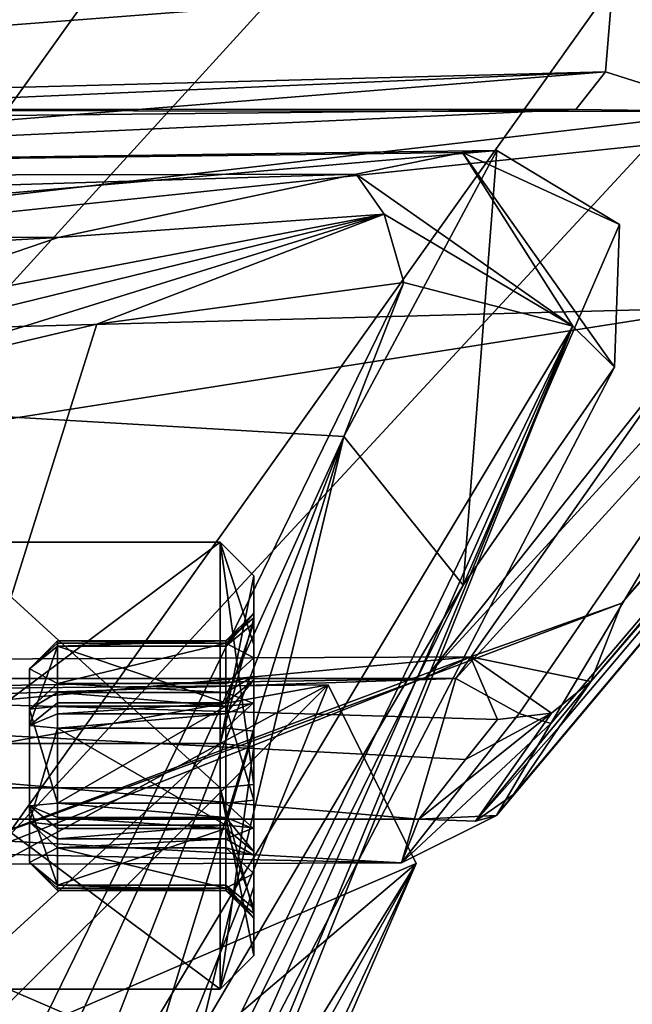
# Model space of a CAD drawing. Units: millimetres. Extents: x -742.8 to -713.8, y -708.7 to -679.9.
# Drawn here: x -737.6 to -737.1, y -686.6 to -685.9 of the extents above; entities that cross this region are included whole.
import ezdxf

# ---------------------------------------------------------------- set-up
doc = ezdxf.new("R2010")
doc.units = ezdxf.units.MM
doc.header["$LTSCALE"] = 33.374815
for name, color, linetype in [('3610', 7, 'CONTINUOUS'), ('3614', 7, 'CONTINUOUS'), ('3622', 7, 'CONTINUOUS'), ('3623', 7, 'CONTINUOUS'), ('3624', 7, 'CONTINUOUS'), ('3634', 7, 'CONTINUOUS'), ('3648', 7, 'CONTINUOUS'), ('3649', 7, 'CONTINUOUS'), ('3650', 7, 'CONTINUOUS'), ('3651', 7, 'CONTINUOUS'), ('3652', 7, 'CONTINUOUS'), ('3653', 7, 'CONTINUOUS'), ('3693', 7, 'CONTINUOUS'), ('3698', 7, 'CONTINUOUS'), ('3702', 7, 'CONTINUOUS'), ('3718', 7, 'CONTINUOUS'), ('3728', 7, 'CONTINUOUS'), ('3731', 7, 'CONTINUOUS'), ('3738', 7, 'CONTINUOUS'), ('3747', 7, 'CONTINUOUS'), ('3762', 7, 'CONTINUOUS'), ('3763', 7, 'CONTINUOUS'), ('4007', 7, 'CONTINUOUS'), ('4011', 7, 'CONTINUOUS'), ('4012', 7, 'CONTINUOUS'), ('4013', 7, 'CONTINUOUS'), ('4014', 7, 'CONTINUOUS'), ('4015', 7, 'CONTINUOUS'), ('4016', 7, 'CONTINUOUS'), ('4017', 7, 'CONTINUOUS'), ('4018', 7, 'CONTINUOUS'), ('4019', 7, 'CONTINUOUS'), ('4020', 7, 'CONTINUOUS'), ('4021', 7, 'CONTINUOUS'), ('4024', 7, 'CONTINUOUS'), ('4025', 7, 'CONTINUOUS'), ('4026', 7, 'CONTINUOUS'), ('4027', 7, 'CONTINUOUS'), ('4028', 7, 'CONTINUOUS'), ('4029', 7, 'CONTINUOUS'), ('4030', 7, 'CONTINUOUS'), ('4031', 7, 'CONTINUOUS'), ('4032', 7, 'CONTINUOUS'), ('4033', 7, 'CONTINUOUS'), ('4034', 7, 'CONTINUOUS'), ('4035', 7, 'CONTINUOUS'), ('4036', 7, 'CONTINUOUS'), ('4037', 7, 'CONTINUOUS'), ('4038', 7, 'CONTINUOUS'), ('4039', 7, 'CONTINUOUS'), ('4040', 7, 'CONTINUOUS'), ('4041', 7, 'CONTINUOUS'), ('4042', 7, 'CONTINUOUS'), ('4043', 7, 'CONTINUOUS'), ('4044', 7, 'CONTINUOUS'), ('4045', 7, 'CONTINUOUS'), ('4046', 7, 'CONTINUOUS'), ('4047', 7, 'CONTINUOUS'), ('4048', 7, 'CONTINUOUS'), ('4049', 7, 'CONTINUOUS'), ('4050', 7, 'CONTINUOUS'), ('4051', 7, 'CONTINUOUS'), ('4052', 7, 'CONTINUOUS'), ('4053', 7, 'CONTINUOUS')]:
    doc.layers.add(name, color=color, linetype=linetype)

msp = doc.modelspace()

# ---------------------------------------------------------------- linework, layer by layer
at = {"layer": '3610', "color": 253, "linetype": 'Continuous', "true_color": 0xaaa39e}
for points in [[(-737.23722, -686.4426, 20.89225), (-737.22534, -686.42781, 20.81646), (-736.04582, -685.02342, 20.32471), (-737.23722, -686.4426, 20.89225)], [(-737.19928, -686.37812, 20.94779), (-737.23722, -686.4426, 20.89225), (-736.04582, -685.02342, 20.32471), (-737.19928, -686.37812, 20.94779)], [(-737.22534, -686.42781, 20.81646), (-737.19302, -686.38012, 20.75111), (-736.04582, -685.02342, 20.32471), (-737.22534, -686.42781, 20.81646)], [(-737.01804, -686.07441, 21.10073), (-737.19928, -686.37812, 20.94779), (-736.04582, -685.02342, 20.32471), (-737.01804, -686.07441, 21.10073)], [(-737.19302, -686.38012, 20.75111), (-737.17118, -686.34858, 20.69305), (-736.04582, -685.02342, 20.32471), (-737.19302, -686.38012, 20.75111)], [(-736.04582, -685.02342, 20.32471), (-737.17118, -686.34858, 20.69305), (-736.03601, -685.03436, 19.98696), (-736.04582, -685.02342, 20.32471)]]:
    msp.add_3dface(points, dxfattribs=at)
at = {"layer": '3614', "color": 253, "linetype": 'Continuous', "true_color": 0xaaa39e}
for points in [[(-738.83554, -686.36977, 20.87194), (-738.82004, -686.32627, 20.93085), (-736.87217, -684.10346, 19.18142), (-738.83554, -686.36977, 20.87194)], [(-738.81934, -686.3527, 20.80493), (-738.83554, -686.36977, 20.87194), (-736.87217, -684.10346, 19.18142), (-738.81934, -686.3527, 20.80493)], [(-736.87217, -684.10346, 19.18142), (-738.82004, -686.32627, 20.93085), (-737.98843, -685.01808, 20.33029), (-736.87217, -684.10346, 19.18142)], [(-738.6419, -686.22125, 20.34629), (-738.81934, -686.3527, 20.80493), (-736.87217, -684.10346, 19.18142), (-738.6419, -686.22125, 20.34629)], [(-738.51765, -686.30146, 20.10509), (-738.6419, -686.22125, 20.34629), (-736.87217, -684.10346, 19.18142), (-738.51765, -686.30146, 20.10509)], [(-736.70641, -684.288, 18.91911), (-738.51765, -686.30146, 20.10509), (-736.87217, -684.10346, 19.18142), (-736.70641, -684.288, 18.91911)], [(-736.53237, -684.48178, 18.84746), (-738.51765, -686.30146, 20.10509), (-736.70641, -684.288, 18.91911), (-736.53237, -684.48178, 18.84746)], [(-737.9956, -686.5282, 19.8774), (-738.51765, -686.30146, 20.10509), (-736.53237, -684.48178, 18.84746), (-737.9956, -686.5282, 19.8774)], [(-736.33267, -684.70409, 18.95123), (-737.9956, -686.5282, 19.8774), (-736.53237, -684.48178, 18.84746), (-736.33267, -684.70409, 18.95123)], [(-737.5852, -686.46369, 19.96078), (-737.9956, -686.5282, 19.8774), (-736.33267, -684.70409, 18.95123), (-737.5852, -686.46369, 19.96078)], [(-736.14754, -684.91022, 19.25729), (-737.5852, -686.46369, 19.96078), (-736.33267, -684.70409, 18.95123), (-736.14754, -684.91022, 19.25729)], [(-737.28658, -686.3455, 20.16005), (-737.5852, -686.46369, 19.96078), (-736.14754, -684.91022, 19.25729), (-737.28658, -686.3455, 20.16005)], [(-736.06099, -685.00656, 19.64584), (-737.28658, -686.3455, 20.16005), (-736.14754, -684.91022, 19.25729), (-736.06099, -685.00656, 19.64584)], [(-737.14935, -686.29368, 20.4832), (-737.28658, -686.3455, 20.16005), (-736.06099, -685.00656, 19.64584), (-737.14935, -686.29368, 20.4832)], [(-736.03601, -685.03436, 19.98696), (-737.14935, -686.29368, 20.4832), (-736.06099, -685.00656, 19.64584), (-736.03601, -685.03436, 19.98696)], [(-736.03601, -685.03436, 19.98696), (-737.17118, -686.34858, 20.69305), (-737.14935, -686.29368, 20.4832), (-736.03601, -685.03436, 19.98696)]]:
    msp.add_3dface(points, dxfattribs=at)
at = {"layer": '3622', "color": 253, "linetype": 'Continuous', "true_color": 0xaaa39e}
for points in [[(-737.25541, -686.3314, 20.33188), (-737.23658, -686.37526, 20.65781), (-738.53529, -686.33721, 20.30581), (-737.25541, -686.3314, 20.33188)], [(-738.36553, -686.43388, 20.11064), (-737.25541, -686.3314, 20.33188), (-738.53529, -686.33721, 20.30581), (-738.36553, -686.43388, 20.11064)], [(-737.66272, -686.48397, 20.05649), (-737.25541, -686.3314, 20.33188), (-738.36553, -686.43388, 20.11064), (-737.66272, -686.48397, 20.05649)], [(-737.29168, -686.44521, 20.76342), (-738.7484, -686.44521, 20.76342), (-738.53529, -686.33721, 20.30581), (-737.29168, -686.44521, 20.76342)], [(-737.25892, -686.40327, 20.70714), (-737.29168, -686.44521, 20.76342), (-738.53529, -686.33721, 20.30581), (-737.25892, -686.40327, 20.70714)], [(-737.23658, -686.37526, 20.65781), (-737.25892, -686.40327, 20.70714), (-738.53529, -686.33721, 20.30581), (-737.23658, -686.37526, 20.65781)]]:
    msp.add_3dface(points, dxfattribs=at)
at = {"layer": '3623', "color": 253, "linetype": 'Continuous', "true_color": 0xaaa39e}
for points in [[(-737.30388, -686.47587, 20.9133), (-737.26578, -686.34656, 21.02204), (-738.74955, -686.39617, 21.00678), (-737.30388, -686.47587, 20.9133)], [(-738.74955, -686.39617, 21.00678), (-737.26578, -686.34656, 21.02204), (-738.74317, -686.36921, 21.0173), (-738.74955, -686.39617, 21.00678)], [(-737.26578, -686.34656, 21.02204), (-738.73756, -686.34656, 21.02204), (-738.74317, -686.36921, 21.0173), (-737.26578, -686.34656, 21.02204)], [(-738.76467, -686.48075, 20.89336), (-737.30388, -686.47587, 20.9133), (-738.74955, -686.39617, 21.00678), (-738.76467, -686.48075, 20.89336)], [(-738.7484, -686.44521, 20.76342), (-737.30388, -686.47587, 20.9133), (-738.76467, -686.48075, 20.89336), (-738.7484, -686.44521, 20.76342)], [(-737.29168, -686.44521, 20.76342), (-737.30388, -686.47587, 20.9133), (-738.7484, -686.44521, 20.76342), (-737.29168, -686.44521, 20.76342)]]:
    msp.add_3dface(points, dxfattribs=at)
at = {"layer": '3624', "color": 253, "linetype": 'Continuous', "true_color": 0xaaa39e}
for points in [[(-737.07318, -685.94888, 21.43729), (-738.5384, -685.94725, 21.49312), (-738.6109, -686.12762, 21.11287), (-737.07318, -685.94888, 21.43729)], [(-738.51606, -685.96162, 21.59366), (-738.5384, -685.94725, 21.49312), (-737.18174, -685.94757, 21.50112), (-738.51606, -685.96162, 21.59366)], [(-737.18174, -685.94757, 21.50112), (-738.5384, -685.94725, 21.49312), (-737.07318, -685.94888, 21.43729), (-737.18174, -685.94757, 21.50112)], [(-737.89465, -685.98019, 21.65024), (-738.51606, -685.96162, 21.59366), (-737.18174, -685.94757, 21.50112), (-737.89465, -685.98019, 21.65024)], [(-737.03444, -685.96228, 21.36102), (-737.07318, -685.94888, 21.43729), (-738.6109, -686.12762, 21.11287), (-737.03444, -685.96228, 21.36102)], [(-737.08355, -686.08651, 21.14838), (-737.03444, -685.96228, 21.36102), (-738.6109, -686.12762, 21.11287), (-737.08355, -686.08651, 21.14838)], [(-737.26578, -686.34656, 21.02204), (-737.08355, -686.08651, 21.14838), (-738.73756, -686.34656, 21.02204), (-737.26578, -686.34656, 21.02204)], [(-738.73756, -686.34656, 21.02204), (-737.08355, -686.08651, 21.14838), (-738.6109, -686.12762, 21.11287), (-738.73756, -686.34656, 21.02204)]]:
    msp.add_3dface(points, dxfattribs=at)
at = {"layer": '3634', "color": 253, "linetype": 'Continuous', "true_color": 0xaaa39e}
msp.add_3dface([(-736.73847, -685.26993, 21.3373), (-737.15552, -685.85571, 21.57803), (-737.01528, -685.88887, 21.48032), (-736.73847, -685.26993, 21.3373)], dxfattribs=at)
at = {"layer": '3648', "color": 253, "linetype": 'Continuous', "true_color": 0xaaa39e}
for points in [[(-737.15552, -685.85571, 21.57803), (-737.88748, -685.8803, 21.75326), (-738.44837, -685.95494, 21.7248), (-737.15552, -685.85571, 21.57803)], [(-737.15552, -685.85571, 21.57803), (-738.44837, -685.95494, 21.7248), (-737.16084, -685.92108, 21.56014), (-737.15552, -685.85571, 21.57803)], [(-738.44837, -685.95494, 21.7248), (-738.43489, -685.97624, 21.64004), (-737.16084, -685.92108, 21.56014), (-738.44837, -685.95494, 21.7248)], [(-738.43489, -685.97624, 21.64004), (-737.89465, -685.98019, 21.65024), (-737.16084, -685.92108, 21.56014), (-738.43489, -685.97624, 21.64004)], [(-737.89465, -685.98019, 21.65024), (-737.18174, -685.94757, 21.50112), (-737.16084, -685.92108, 21.56014), (-737.89465, -685.98019, 21.65024)]]:
    msp.add_3dface(points, dxfattribs=at)
at = {"layer": '3649', "color": 253, "linetype": 'Continuous', "true_color": 0xaaa39e}
for points in [[(-737.07318, -685.94888, 21.43729), (-737.15552, -685.85571, 21.57803), (-737.16084, -685.92108, 21.56014), (-737.07318, -685.94888, 21.43729)], [(-737.15552, -685.85571, 21.57803), (-737.07318, -685.94888, 21.43729), (-737.01528, -685.88887, 21.48032), (-737.15552, -685.85571, 21.57803)], [(-737.18174, -685.94757, 21.50112), (-737.07318, -685.94888, 21.43729), (-737.16084, -685.92108, 21.56014), (-737.18174, -685.94757, 21.50112)]]:
    msp.add_3dface(points, dxfattribs=at)
at = {"layer": '3650', "color": 253, "linetype": 'Continuous', "true_color": 0xaaa39e}
for points in [[(-737.01804, -686.07441, 21.10073), (-737.08355, -686.08651, 21.14838), (-737.26578, -686.34656, 21.02204), (-737.01804, -686.07441, 21.10073)], [(-737.01804, -686.07441, 21.10073), (-737.26578, -686.34656, 21.02204), (-737.22132, -686.37118, 20.99872), (-737.01804, -686.07441, 21.10073)], [(-737.19928, -686.37812, 20.94779), (-737.01804, -686.07441, 21.10073), (-737.22132, -686.37118, 20.99872), (-737.19928, -686.37812, 20.94779)]]:
    msp.add_3dface(points, dxfattribs=at)
at = {"layer": '3651', "color": 253, "linetype": 'Continuous', "true_color": 0xaaa39e}
for points in [[(-737.26578, -686.34656, 21.02204), (-737.30388, -686.47587, 20.9133), (-737.22132, -686.37118, 20.99872), (-737.26578, -686.34656, 21.02204)], [(-737.30388, -686.47587, 20.9133), (-737.19928, -686.37812, 20.94779), (-737.22132, -686.37118, 20.99872), (-737.30388, -686.47587, 20.9133)], [(-737.23722, -686.4426, 20.89225), (-737.19928, -686.37812, 20.94779), (-737.30388, -686.47587, 20.9133), (-737.23722, -686.4426, 20.89225)], [(-737.22534, -686.42781, 20.81646), (-737.23722, -686.4426, 20.89225), (-737.25195, -686.44661, 20.78504), (-737.22534, -686.42781, 20.81646)], [(-737.23722, -686.4426, 20.89225), (-737.30388, -686.47587, 20.9133), (-737.29168, -686.44521, 20.76342), (-737.23722, -686.4426, 20.89225)], [(-737.23722, -686.4426, 20.89225), (-737.29168, -686.44521, 20.76342), (-737.25195, -686.44661, 20.78504), (-737.23722, -686.4426, 20.89225)]]:
    msp.add_3dface(points, dxfattribs=at)
at = {"layer": '3652', "color": 253, "linetype": 'Continuous', "true_color": 0xaaa39e}
for points in [[(-737.17118, -686.34858, 20.69305), (-737.19302, -686.38012, 20.75111), (-737.25195, -686.44661, 20.78504), (-737.17118, -686.34858, 20.69305)], [(-737.19879, -686.37083, 20.67272), (-737.17118, -686.34858, 20.69305), (-737.25195, -686.44661, 20.78504), (-737.19879, -686.37083, 20.67272)], [(-737.29168, -686.44521, 20.76342), (-737.25892, -686.40327, 20.70714), (-737.19879, -686.37083, 20.67272), (-737.29168, -686.44521, 20.76342)], [(-737.29168, -686.44521, 20.76342), (-737.19879, -686.37083, 20.67272), (-737.25195, -686.44661, 20.78504), (-737.29168, -686.44521, 20.76342)], [(-737.25892, -686.40327, 20.70714), (-737.23658, -686.37526, 20.65781), (-737.19879, -686.37083, 20.67272), (-737.25892, -686.40327, 20.70714)], [(-737.19302, -686.38012, 20.75111), (-737.22534, -686.42781, 20.81646), (-737.25195, -686.44661, 20.78504), (-737.19302, -686.38012, 20.75111)]]:
    msp.add_3dface(points, dxfattribs=at)
at = {"layer": '3653', "color": 253, "linetype": 'Continuous', "true_color": 0xaaa39e}
for points in [[(-737.28658, -686.3455, 20.16005), (-737.14935, -686.29368, 20.4832), (-737.25541, -686.3314, 20.33188), (-737.28658, -686.3455, 20.16005)], [(-737.14935, -686.29368, 20.4832), (-737.17118, -686.34858, 20.69305), (-737.25541, -686.3314, 20.33188), (-737.14935, -686.29368, 20.4832)], [(-737.28658, -686.3455, 20.16005), (-737.25541, -686.3314, 20.33188), (-737.66272, -686.48397, 20.05649), (-737.28658, -686.3455, 20.16005)], [(-737.25541, -686.3314, 20.33188), (-737.17118, -686.34858, 20.69305), (-737.19879, -686.37083, 20.67272), (-737.25541, -686.3314, 20.33188)], [(-737.23658, -686.37526, 20.65781), (-737.25541, -686.3314, 20.33188), (-737.19879, -686.37083, 20.67272), (-737.23658, -686.37526, 20.65781)], [(-737.5852, -686.46369, 19.96078), (-737.28658, -686.3455, 20.16005), (-737.66272, -686.48397, 20.05649), (-737.5852, -686.46369, 19.96078)]]:
    msp.add_3dface(points, dxfattribs=at)
at = {"layer": '3693', "color": 254, "linetype": 'Continuous', "true_color": 0xced0d2}
for points in [[(-738.86095, -686.62101, 20.86525), (-737.46405, -686.62101, 20.86525), (-737.35529, -686.35096, 20.46876), (-738.86095, -686.62101, 20.86525)], [(-738.613, -686.36359, 20.31392), (-738.86095, -686.62101, 20.86525), (-737.35529, -686.35096, 20.46876), (-738.613, -686.36359, 20.31392)], [(-737.66463, -686.51902, 20.06211), (-738.613, -686.36359, 20.31392), (-737.35529, -686.35096, 20.46876), (-737.66463, -686.51902, 20.06211)]]:
    msp.add_3dface(points, dxfattribs=at)
at = {"layer": '3698', "color": 254, "linetype": 'Continuous', "true_color": 0xced0d2}
for points in [[(-737.62404, -686.61853, 20.0749), (-737.29355, -686.4763, 20.44856), (-738.5754, -688.76352, 21.03498), (-737.62404, -686.61853, 20.0749)], [(-738.5754, -688.76352, 21.03498), (-737.29355, -686.4763, 20.44856), (-738.30801, -688.82003, 21.6718), (-738.5754, -688.76352, 21.03498)], [(-737.29355, -686.4763, 20.44856), (-737.39743, -686.69734, 20.7902), (-738.30801, -688.82003, 21.6718), (-737.29355, -686.4763, 20.44856)]]:
    msp.add_3dface(points, dxfattribs=at)
at = {"layer": '3702', "color": 254, "linetype": 'Continuous', "true_color": 0xced0d2}
for points in [[(-737.62404, -686.61853, 20.0749), (-737.66463, -686.51902, 20.06211), (-737.35529, -686.35096, 20.46876), (-737.62404, -686.61853, 20.0749)], [(-737.29355, -686.4763, 20.44856), (-737.62404, -686.61853, 20.0749), (-737.35529, -686.35096, 20.46876), (-737.29355, -686.4763, 20.44856)], [(-737.46405, -686.62101, 20.86525), (-737.29355, -686.4763, 20.44856), (-737.35529, -686.35096, 20.46876), (-737.46405, -686.62101, 20.86525)], [(-737.29355, -686.4763, 20.44856), (-737.46405, -686.62101, 20.86525), (-737.40846, -686.66157, 20.84995), (-737.29355, -686.4763, 20.44856)], [(-737.39743, -686.69734, 20.7902), (-737.29355, -686.4763, 20.44856), (-737.40846, -686.66157, 20.84995), (-737.39743, -686.69734, 20.7902)]]:
    msp.add_3dface(points, dxfattribs=at)
at = {"layer": '3718', "linetype": 'Continuous'}
for points in [[(-737.30225, -686.0689, 21.66595), (-737.5176, -686.09805, 21.74391), (-738.36891, -688.80722, 22.71033), (-737.30225, -686.0689, 21.66595)], [(-737.89561, -687.28476, 22.16617), (-737.30225, -686.0689, 21.66595), (-738.36891, -688.80722, 22.71033), (-737.89561, -687.28476, 22.16617)], [(-737.5176, -686.09805, 21.74391), (-737.70505, -686.1419, 21.80552), (-738.36891, -688.80722, 22.71033), (-737.5176, -686.09805, 21.74391)]]:
    msp.add_3dface(points, dxfattribs=at)
at = {"layer": '3728', "linetype": 'Continuous'}
for points in [[(-737.23705, -685.97635, 21.43953), (-737.34435, -686.17693, 21.11211), (-738.65597, -686.10019, 21.17362), (-737.23705, -685.97635, 21.43953)], [(-738.65003, -685.99551, 21.6116), (-737.23705, -685.97635, 21.43953), (-738.65597, -686.10019, 21.17362), (-738.65003, -685.99551, 21.6116)], [(-737.26103, -685.97777, 21.53106), (-737.23705, -685.97635, 21.43953), (-738.65003, -685.99551, 21.6116), (-737.26103, -685.97777, 21.53106)], [(-737.33563, -685.99301, 21.6036), (-737.26103, -685.97777, 21.53106), (-738.65003, -685.99551, 21.6116), (-737.33563, -685.99301, 21.6036)], [(-737.54456, -686.03741, 21.70326), (-737.33563, -685.99301, 21.6036), (-738.66322, -686.03379, 21.69718), (-737.54456, -686.03741, 21.70326)], [(-738.66322, -686.03379, 21.69718), (-737.33563, -685.99301, 21.6036), (-738.65003, -685.99551, 21.6116), (-738.66322, -686.03379, 21.69718)], [(-738.66833, -686.09913, 21.78251), (-737.54456, -686.03741, 21.70326), (-738.66322, -686.03379, 21.69718), (-738.66833, -686.09913, 21.78251)], [(-738.66833, -686.09913, 21.78251), (-737.72654, -686.09913, 21.78251), (-737.54456, -686.03741, 21.70326), (-738.66833, -686.09913, 21.78251)], [(-737.5302, -686.58558, 21.08377), (-738.83622, -686.58558, 21.08377), (-738.65597, -686.10019, 21.17362), (-737.5302, -686.58558, 21.08377)], [(-737.34435, -686.17693, 21.11211), (-737.5302, -686.58558, 21.08377), (-738.65597, -686.10019, 21.17362), (-737.34435, -686.17693, 21.11211)]]:
    msp.add_3dface(points, dxfattribs=at)
at = {"layer": '3731', "linetype": 'Continuous'}
for points in [[(-737.15464, -686.12811, 21.4455), (-737.78228, -687.3377, 21.98713), (-737.26066, -686.2811, 21.19248), (-737.15464, -686.12811, 21.4455)], [(-737.26066, -686.2811, 21.19248), (-737.78228, -687.3377, 21.98713), (-737.44419, -686.59291, 21.17054), (-737.26066, -686.2811, 21.19248)]]:
    msp.add_3dface(points, dxfattribs=at)
at = {"layer": '3738', "linetype": 'Continuous'}
for points in [[(-737.30225, -686.0689, 21.66595), (-737.89561, -687.28476, 22.16617), (-737.18375, -686.09944, 21.57519), (-737.30225, -686.0689, 21.66595)], [(-737.89561, -687.28476, 22.16617), (-738.35194, -688.73909, 22.68814), (-737.18375, -686.09944, 21.57519), (-737.89561, -687.28476, 22.16617)], [(-738.35194, -688.73909, 22.68814), (-738.28654, -688.77207, 22.63641), (-737.18375, -686.09944, 21.57519), (-738.35194, -688.73909, 22.68814)], [(-738.28654, -688.77207, 22.63641), (-738.26881, -688.80385, 22.55444), (-737.18375, -686.09944, 21.57519), (-738.28654, -688.77207, 22.63641)], [(-738.26881, -688.80385, 22.55444), (-737.78228, -687.3377, 21.98713), (-737.18375, -686.09944, 21.57519), (-738.26881, -688.80385, 22.55444)], [(-737.78228, -687.3377, 21.98713), (-737.15464, -686.12811, 21.4455), (-737.18375, -686.09944, 21.57519), (-737.78228, -687.3377, 21.98713)]]:
    msp.add_3dface(points, dxfattribs=at)
at = {"layer": '3747', "linetype": 'Continuous'}
for points in [[(-737.33563, -685.99301, 21.6036), (-737.54456, -686.03741, 21.70326), (-737.31599, -686.02101, 21.6453), (-737.33563, -685.99301, 21.6036)], [(-737.54456, -686.03741, 21.70326), (-737.72654, -686.09913, 21.78251), (-737.31599, -686.02101, 21.6453), (-737.54456, -686.03741, 21.70326)], [(-737.31599, -686.02101, 21.6453), (-737.72654, -686.09913, 21.78251), (-737.71538, -686.11864, 21.79712), (-737.31599, -686.02101, 21.6453)], [(-737.70505, -686.1419, 21.80552), (-737.31599, -686.02101, 21.6453), (-737.71538, -686.11864, 21.79712), (-737.70505, -686.1419, 21.80552)], [(-737.70505, -686.1419, 21.80552), (-737.5176, -686.09805, 21.74391), (-737.31599, -686.02101, 21.6453), (-737.70505, -686.1419, 21.80552)], [(-737.5176, -686.09805, 21.74391), (-737.30225, -686.0689, 21.66595), (-737.31599, -686.02101, 21.6453), (-737.5176, -686.09805, 21.74391)]]:
    msp.add_3dface(points, dxfattribs=at)
at = {"layer": '3762', "linetype": 'Continuous'}
for points in [[(-737.26103, -685.97777, 21.53106), (-737.33563, -685.99301, 21.6036), (-737.18375, -686.09944, 21.57519), (-737.26103, -685.97777, 21.53106)], [(-737.23705, -685.97635, 21.43953), (-737.26103, -685.97777, 21.53106), (-737.15103, -686.02815, 21.43611), (-737.23705, -685.97635, 21.43953)], [(-737.15464, -686.12811, 21.4455), (-737.26103, -685.97777, 21.53106), (-737.18375, -686.09944, 21.57519), (-737.15464, -686.12811, 21.4455)], [(-737.26103, -685.97777, 21.53106), (-737.15464, -686.12811, 21.4455), (-737.15103, -686.02815, 21.43611), (-737.26103, -685.97777, 21.53106)], [(-737.18375, -686.09944, 21.57519), (-737.33563, -685.99301, 21.6036), (-737.31599, -686.02101, 21.6453), (-737.18375, -686.09944, 21.57519)], [(-737.30225, -686.0689, 21.66595), (-737.18375, -686.09944, 21.57519), (-737.31599, -686.02101, 21.6453), (-737.30225, -686.0689, 21.66595)]]:
    msp.add_3dface(points, dxfattribs=at)
at = {"layer": '3763', "linetype": 'Continuous'}
for points in [[(-737.34435, -686.17693, 21.11211), (-737.23705, -685.97635, 21.43953), (-737.26066, -686.2811, 21.19248), (-737.34435, -686.17693, 21.11211)], [(-737.26066, -686.2811, 21.19248), (-737.23705, -685.97635, 21.43953), (-737.15103, -686.02815, 21.43611), (-737.26066, -686.2811, 21.19248)], [(-737.15464, -686.12811, 21.4455), (-737.26066, -686.2811, 21.19248), (-737.15103, -686.02815, 21.43611), (-737.15464, -686.12811, 21.4455)], [(-737.5302, -686.58558, 21.08377), (-737.34435, -686.17693, 21.11211), (-737.47529, -686.60145, 21.11433), (-737.5302, -686.58558, 21.08377)], [(-737.34435, -686.17693, 21.11211), (-737.44419, -686.59291, 21.17054), (-737.47529, -686.60145, 21.11433), (-737.34435, -686.17693, 21.11211)], [(-737.34435, -686.17693, 21.11211), (-737.26066, -686.2811, 21.19248), (-737.44419, -686.59291, 21.17054), (-737.34435, -686.17693, 21.11211)]]:
    msp.add_3dface(points, dxfattribs=at)
at = {"layer": '4007', "color": 8, "linetype": 'Continuous', "true_color": 0x747378}
for points in [[(-737.40734, -686.32274, 21.37516), (-737.40734, -686.27444, 21.46548), (-737.40734, -686.34751, 21.39356), (-737.40734, -686.32274, 21.37516)], [(-737.40734, -686.27444, 21.46548), (-737.40734, -686.30418, 21.56348), (-737.40734, -686.30393, 21.48816), (-737.40734, -686.27444, 21.46548)], [(-737.40734, -686.34751, 21.39356), (-737.40734, -686.27444, 21.46548), (-737.40734, -686.30779, 21.44898), (-737.40734, -686.34751, 21.39356)], [(-737.40734, -686.30779, 21.44898), (-737.40734, -686.27444, 21.46548), (-737.40734, -686.30062, 21.46805), (-737.40734, -686.30779, 21.44898)], [(-737.40734, -686.30062, 21.46805), (-737.40734, -686.27444, 21.46548), (-737.40734, -686.30393, 21.48816), (-737.40734, -686.30062, 21.46805)], [(-737.40734, -686.30393, 21.48816), (-737.40734, -686.30418, 21.56348), (-737.40734, -686.33207, 21.55028), (-737.40734, -686.30393, 21.48816)], [(-737.40734, -686.30418, 21.56348), (-737.40734, -686.39452, 21.61182), (-737.40734, -686.36407, 21.57321), (-737.40734, -686.30418, 21.56348)], [(-737.40734, -686.33207, 21.55028), (-737.40734, -686.30418, 21.56348), (-737.40734, -686.345, 21.56602), (-737.40734, -686.33207, 21.55028)], [(-737.40734, -686.345, 21.56602), (-737.40734, -686.30418, 21.56348), (-737.40734, -686.36407, 21.57321), (-737.40734, -686.345, 21.56602)], [(-737.40734, -686.42078, 21.34539), (-737.40734, -686.32274, 21.37516), (-737.40734, -686.38337, 21.37731), (-737.40734, -686.42078, 21.34539)], [(-737.40734, -686.38337, 21.37731), (-737.40734, -686.32274, 21.37516), (-737.40734, -686.36327, 21.38064), (-737.40734, -686.38337, 21.37731)], [(-737.40734, -686.36327, 21.38064), (-737.40734, -686.32274, 21.37516), (-737.40734, -686.34751, 21.39356), (-737.40734, -686.36327, 21.38064)], [(-737.40734, -686.39452, 21.61182), (-737.40734, -686.43193, 21.5799), (-737.40734, -686.36407, 21.57321), (-737.40734, -686.39452, 21.61182)], [(-737.40734, -686.45124, 21.384), (-737.40734, -686.42078, 21.34539), (-737.40734, -686.38337, 21.37731), (-737.40734, -686.45124, 21.384)], [(-737.40734, -686.39452, 21.61182), (-737.40734, -686.49256, 21.58205), (-737.40734, -686.43193, 21.5799), (-737.40734, -686.39452, 21.61182)], [(-737.40734, -686.51112, 21.39373), (-737.40734, -686.42078, 21.34539), (-737.40734, -686.45124, 21.384), (-737.40734, -686.51112, 21.39373)], [(-737.40734, -686.43193, 21.5799), (-737.40734, -686.49256, 21.58205), (-737.40734, -686.45203, 21.57657), (-737.40734, -686.43193, 21.5799)], [(-737.40734, -686.4703, 21.39119), (-737.40734, -686.51112, 21.39373), (-737.40734, -686.45124, 21.384), (-737.40734, -686.4703, 21.39119)], [(-737.40734, -686.45203, 21.57657), (-737.40734, -686.49256, 21.58205), (-737.40734, -686.46779, 21.56365), (-737.40734, -686.45203, 21.57657)], [(-737.40734, -686.49256, 21.58205), (-737.40734, -686.54086, 21.49173), (-737.40734, -686.46779, 21.56365), (-737.40734, -686.49256, 21.58205)], [(-737.40734, -686.46779, 21.56365), (-737.40734, -686.54086, 21.49173), (-737.40734, -686.50751, 21.50823), (-737.40734, -686.46779, 21.56365)], [(-737.40734, -686.48324, 21.40693), (-737.40734, -686.51112, 21.39373), (-737.40734, -686.4703, 21.39119), (-737.40734, -686.48324, 21.40693)], [(-737.40734, -686.51138, 21.46904), (-737.40734, -686.51112, 21.39373), (-737.40734, -686.48324, 21.40693), (-737.40734, -686.51138, 21.46904)], [(-737.40734, -686.50751, 21.50823), (-737.40734, -686.54086, 21.49173), (-737.40734, -686.51468, 21.48915), (-737.40734, -686.50751, 21.50823)], [(-737.40734, -686.54086, 21.49173), (-737.40734, -686.51112, 21.39373), (-737.40734, -686.51138, 21.46904), (-737.40734, -686.54086, 21.49173)], [(-737.40734, -686.51468, 21.48915), (-737.40734, -686.54086, 21.49173), (-737.40734, -686.51138, 21.46904), (-737.40734, -686.51468, 21.48915)]]:
    msp.add_3dface(points, dxfattribs=at)
at = {"layer": '4011', "color": 8, "linetype": 'Continuous', "true_color": 0x747378}
for points in [[(-737.61993, -686.25093, 21.46316), (-737.61993, -686.39221, 21.63532), (-737.43096, -686.25093, 21.46316), (-737.61993, -686.25093, 21.46316)], [(-737.43096, -686.25093, 21.46316), (-737.61993, -686.39221, 21.63532), (-737.43096, -686.39221, 21.63532), (-737.43096, -686.25093, 21.46316)], [(-737.61993, -686.56437, 21.49405), (-737.43096, -686.56437, 21.49405), (-737.43096, -686.39221, 21.63532), (-737.61993, -686.56437, 21.49405)], [(-737.61993, -686.39221, 21.63532), (-737.61993, -686.56437, 21.49405), (-737.43096, -686.39221, 21.63532), (-737.61993, -686.39221, 21.63532)]]:
    msp.add_3dface(points, dxfattribs=at)
at = {"layer": '4012', "color": 8, "linetype": 'Continuous', "true_color": 0x747378}
for points in [[(-737.61993, -686.25093, 21.46316), (-737.43096, -686.25093, 21.46316), (-737.43096, -686.42309, 21.32188), (-737.61993, -686.25093, 21.46316)], [(-737.61993, -686.42309, 21.32188), (-737.61993, -686.25093, 21.46316), (-737.43096, -686.42309, 21.32188), (-737.61993, -686.42309, 21.32188)], [(-737.43096, -686.56437, 21.49405), (-737.61993, -686.56437, 21.49405), (-737.61993, -686.42309, 21.32188), (-737.43096, -686.56437, 21.49405)], [(-737.43096, -686.56437, 21.49405), (-737.61993, -686.42309, 21.32188), (-737.43096, -686.42309, 21.32188), (-737.43096, -686.56437, 21.49405)]]:
    msp.add_3dface(points, dxfattribs=at)
at = {"layer": '4013', "color": 8, "linetype": 'Continuous', "true_color": 0x747378}
for points in [[(-737.56482, -686.33979, 21.47192), (-737.56482, -686.36793, 21.53403), (-737.56482, -686.37951, 21.41649), (-737.56482, -686.33979, 21.47192)], [(-737.56482, -686.36793, 21.53403), (-737.56482, -686.43579, 21.54072), (-737.56482, -686.37951, 21.41649), (-737.56482, -686.36793, 21.53403)], [(-737.56482, -686.37951, 21.41649), (-737.56482, -686.43579, 21.54072), (-737.56482, -686.44737, 21.42318), (-737.56482, -686.37951, 21.41649)], [(-737.56482, -686.44737, 21.42318), (-737.56482, -686.43579, 21.54072), (-737.56482, -686.47551, 21.48529), (-737.56482, -686.44737, 21.42318)]]:
    msp.add_3dface(points, dxfattribs=at)
at = {"layer": '4014', "color": 8, "linetype": 'Continuous', "true_color": 0x747378}
for points in [[(-737.54513, -686.32186, 21.48004), (-737.42702, -686.32186, 21.48004), (-737.54513, -686.35, 21.54215), (-737.54513, -686.32186, 21.48004)], [(-737.54513, -686.35, 21.54215), (-737.42702, -686.32186, 21.48004), (-737.42702, -686.35, 21.54215), (-737.54513, -686.35, 21.54215)]]:
    msp.add_3dface(points, dxfattribs=at)
at = {"layer": '4015', "color": 8, "linetype": 'Continuous', "true_color": 0x747378}
for points in [[(-737.54513, -686.36351, 21.40502), (-737.42702, -686.36351, 21.40502), (-737.54513, -686.32379, 21.46045), (-737.54513, -686.36351, 21.40502)], [(-737.54513, -686.32379, 21.46045), (-737.42702, -686.36351, 21.40502), (-737.42702, -686.32379, 21.46045), (-737.54513, -686.32379, 21.46045)]]:
    msp.add_3dface(points, dxfattribs=at)
at = {"layer": '4016', "color": 8, "linetype": 'Continuous', "true_color": 0x747378}
for points in [[(-737.54513, -686.4493, 21.40359), (-737.42702, -686.4493, 21.40359), (-737.54513, -686.38144, 21.3969), (-737.54513, -686.4493, 21.40359)], [(-737.54513, -686.38144, 21.3969), (-737.42702, -686.4493, 21.40359), (-737.42702, -686.38144, 21.3969), (-737.54513, -686.38144, 21.3969)]]:
    msp.add_3dface(points, dxfattribs=at)
at = {"layer": '4017', "color": 8, "linetype": 'Continuous', "true_color": 0x747378}
for points in [[(-737.54513, -686.49344, 21.47717), (-737.42702, -686.49344, 21.47717), (-737.54513, -686.46531, 21.41505), (-737.54513, -686.49344, 21.47717)], [(-737.54513, -686.46531, 21.41505), (-737.42702, -686.49344, 21.47717), (-737.42702, -686.46531, 21.41505), (-737.54513, -686.46531, 21.41505)]]:
    msp.add_3dface(points, dxfattribs=at)
at = {"layer": '4018', "color": 8, "linetype": 'Continuous', "true_color": 0x747378}
for points in [[(-737.54513, -686.45179, 21.55218), (-737.42702, -686.45179, 21.55218), (-737.54513, -686.49151, 21.49676), (-737.54513, -686.45179, 21.55218)], [(-737.54513, -686.49151, 21.49676), (-737.42702, -686.45179, 21.55218), (-737.42702, -686.49151, 21.49676), (-737.54513, -686.49151, 21.49676)]]:
    msp.add_3dface(points, dxfattribs=at)
at = {"layer": '4019', "color": 8, "linetype": 'Continuous', "true_color": 0x747378}
for points in [[(-737.54513, -686.366, 21.55362), (-737.42702, -686.366, 21.55362), (-737.54513, -686.43386, 21.56031), (-737.54513, -686.366, 21.55362)], [(-737.54513, -686.43386, 21.56031), (-737.42702, -686.366, 21.55362), (-737.42702, -686.43386, 21.56031), (-737.54513, -686.43386, 21.56031)]]:
    msp.add_3dface(points, dxfattribs=at)
at = {"layer": '4020', "color": 8, "linetype": 'Continuous', "true_color": 0x747378}
for points in [[(-737.40734, -686.27444, 21.46548), (-737.43096, -686.25093, 21.46316), (-737.43096, -686.39221, 21.63532), (-737.40734, -686.27444, 21.46548)], [(-737.40734, -686.30418, 21.56348), (-737.40734, -686.27444, 21.46548), (-737.43096, -686.39221, 21.63532), (-737.40734, -686.30418, 21.56348)], [(-737.40734, -686.39452, 21.61182), (-737.40734, -686.30418, 21.56348), (-737.43096, -686.39221, 21.63532), (-737.40734, -686.39452, 21.61182)], [(-737.43096, -686.56437, 21.49405), (-737.40734, -686.39452, 21.61182), (-737.43096, -686.39221, 21.63532), (-737.43096, -686.56437, 21.49405)], [(-737.40734, -686.49256, 21.58205), (-737.40734, -686.39452, 21.61182), (-737.43096, -686.56437, 21.49405), (-737.40734, -686.49256, 21.58205)], [(-737.40734, -686.54086, 21.49173), (-737.40734, -686.49256, 21.58205), (-737.43096, -686.56437, 21.49405), (-737.40734, -686.54086, 21.49173)]]:
    msp.add_3dface(points, dxfattribs=at)
at = {"layer": '4021', "color": 8, "linetype": 'Continuous', "true_color": 0x747378}
for points in [[(-737.40734, -686.27444, 21.46548), (-737.40734, -686.32274, 21.37516), (-737.43096, -686.25093, 21.46316), (-737.40734, -686.27444, 21.46548)], [(-737.40734, -686.32274, 21.37516), (-737.40734, -686.42078, 21.34539), (-737.43096, -686.25093, 21.46316), (-737.40734, -686.32274, 21.37516)], [(-737.43096, -686.25093, 21.46316), (-737.40734, -686.42078, 21.34539), (-737.43096, -686.42309, 21.32188), (-737.43096, -686.25093, 21.46316)], [(-737.40734, -686.42078, 21.34539), (-737.40734, -686.51112, 21.39373), (-737.43096, -686.42309, 21.32188), (-737.40734, -686.42078, 21.34539)], [(-737.40734, -686.51112, 21.39373), (-737.40734, -686.54086, 21.49173), (-737.43096, -686.42309, 21.32188), (-737.40734, -686.51112, 21.39373)], [(-737.40734, -686.54086, 21.49173), (-737.43096, -686.56437, 21.49405), (-737.43096, -686.42309, 21.32188), (-737.40734, -686.54086, 21.49173)]]:
    msp.add_3dface(points, dxfattribs=at)
at = {"layer": '4024', "color": 8, "linetype": 'Continuous', "true_color": 0x747378}
for points in [[(-737.54513, -686.43386, 21.56031), (-737.42702, -686.43386, 21.56031), (-737.42702, -686.44391, 21.55865), (-737.54513, -686.43386, 21.56031)], [(-737.54513, -686.44391, 21.55865), (-737.54513, -686.43386, 21.56031), (-737.42702, -686.44391, 21.55865), (-737.54513, -686.44391, 21.55865)], [(-737.42702, -686.45179, 21.55218), (-737.54513, -686.45179, 21.55218), (-737.54513, -686.44391, 21.55865), (-737.42702, -686.45179, 21.55218)], [(-737.42702, -686.45179, 21.55218), (-737.54513, -686.44391, 21.55865), (-737.42702, -686.44391, 21.55865), (-737.42702, -686.45179, 21.55218)]]:
    msp.add_3dface(points, dxfattribs=at)
at = {"layer": '4025', "color": 8, "linetype": 'Continuous', "true_color": 0x747378}
for points in [[(-737.54513, -686.35, 21.54215), (-737.42702, -686.35, 21.54215), (-737.42702, -686.35646, 21.55003), (-737.54513, -686.35, 21.54215)], [(-737.54513, -686.35646, 21.55003), (-737.54513, -686.35, 21.54215), (-737.42702, -686.35646, 21.55003), (-737.54513, -686.35646, 21.55003)], [(-737.42702, -686.366, 21.55362), (-737.54513, -686.366, 21.55362), (-737.54513, -686.35646, 21.55003), (-737.42702, -686.366, 21.55362)], [(-737.42702, -686.366, 21.55362), (-737.54513, -686.35646, 21.55003), (-737.42702, -686.35646, 21.55003), (-737.42702, -686.366, 21.55362)]]:
    msp.add_3dface(points, dxfattribs=at)
at = {"layer": '4026', "color": 8, "linetype": 'Continuous', "true_color": 0x747378}
for points in [[(-737.42702, -686.32186, 21.48004), (-737.54513, -686.32186, 21.48004), (-737.54513, -686.3202, 21.46999), (-737.42702, -686.32186, 21.48004)], [(-737.42702, -686.32186, 21.48004), (-737.54513, -686.3202, 21.46999), (-737.42702, -686.3202, 21.46998), (-737.42702, -686.32186, 21.48004)], [(-737.54513, -686.32379, 21.46045), (-737.42702, -686.32379, 21.46045), (-737.42702, -686.3202, 21.46998), (-737.54513, -686.32379, 21.46045)], [(-737.54513, -686.3202, 21.46999), (-737.54513, -686.32379, 21.46045), (-737.42702, -686.3202, 21.46998), (-737.54513, -686.3202, 21.46999)]]:
    msp.add_3dface(points, dxfattribs=at)
at = {"layer": '4027', "color": 8, "linetype": 'Continuous', "true_color": 0x747378}
for points in [[(-737.42702, -686.36351, 21.40502), (-737.54513, -686.36351, 21.40502), (-737.54513, -686.37139, 21.39856), (-737.42702, -686.36351, 21.40502)], [(-737.42702, -686.36351, 21.40502), (-737.54513, -686.37139, 21.39856), (-737.42702, -686.37139, 21.39856), (-737.42702, -686.36351, 21.40502)], [(-737.54513, -686.38144, 21.3969), (-737.42702, -686.38144, 21.3969), (-737.42702, -686.37139, 21.39856), (-737.54513, -686.38144, 21.3969)], [(-737.54513, -686.37139, 21.39856), (-737.54513, -686.38144, 21.3969), (-737.42702, -686.37139, 21.39856), (-737.54513, -686.37139, 21.39856)]]:
    msp.add_3dface(points, dxfattribs=at)
at = {"layer": '4028', "color": 8, "linetype": 'Continuous', "true_color": 0x747378}
for points in [[(-737.42702, -686.4493, 21.40359), (-737.54513, -686.4493, 21.40359), (-737.54513, -686.45884, 21.40718), (-737.42702, -686.4493, 21.40359)], [(-737.42702, -686.4493, 21.40359), (-737.54513, -686.45884, 21.40718), (-737.42702, -686.45884, 21.40718), (-737.42702, -686.4493, 21.40359)], [(-737.54513, -686.46531, 21.41505), (-737.42702, -686.46531, 21.41505), (-737.42702, -686.45884, 21.40718), (-737.54513, -686.46531, 21.41505)], [(-737.54513, -686.45884, 21.40718), (-737.54513, -686.46531, 21.41505), (-737.42702, -686.45884, 21.40718), (-737.54513, -686.45884, 21.40718)]]:
    msp.add_3dface(points, dxfattribs=at)
at = {"layer": '4029', "color": 8, "linetype": 'Continuous', "true_color": 0x747378}
for points in [[(-737.54513, -686.49151, 21.49676), (-737.42702, -686.49151, 21.49676), (-737.42702, -686.4951, 21.48722), (-737.54513, -686.49151, 21.49676)], [(-737.54513, -686.4951, 21.48722), (-737.54513, -686.49151, 21.49676), (-737.42702, -686.4951, 21.48722), (-737.54513, -686.4951, 21.48722)], [(-737.42702, -686.49344, 21.47717), (-737.54513, -686.49344, 21.47717), (-737.54513, -686.4951, 21.48722), (-737.42702, -686.49344, 21.47717)], [(-737.42702, -686.49344, 21.47717), (-737.54513, -686.4951, 21.48722), (-737.42702, -686.4951, 21.48722), (-737.42702, -686.49344, 21.47717)]]:
    msp.add_3dface(points, dxfattribs=at)
at = {"layer": '4030', "color": 8, "linetype": 'Continuous', "true_color": 0x747378}
for points in [[(-737.56482, -686.36793, 21.53403), (-737.54513, -686.366, 21.55362), (-737.54513, -686.43386, 21.56031), (-737.56482, -686.36793, 21.53403)], [(-737.56482, -686.43579, 21.54072), (-737.56482, -686.36793, 21.53403), (-737.54513, -686.43386, 21.56031), (-737.56482, -686.43579, 21.54072)]]:
    msp.add_3dface(points, dxfattribs=at)
at = {"layer": '4031', "color": 8, "linetype": 'Continuous', "true_color": 0x747378}
for points in [[(-737.56482, -686.36793, 21.53403), (-737.54513, -686.35, 21.54215), (-737.54513, -686.35646, 21.55003), (-737.56482, -686.36793, 21.53403)], [(-737.54513, -686.366, 21.55362), (-737.56482, -686.36793, 21.53403), (-737.54513, -686.35646, 21.55003), (-737.54513, -686.366, 21.55362)]]:
    msp.add_3dface(points, dxfattribs=at)
at = {"layer": '4032', "color": 8, "linetype": 'Continuous', "true_color": 0x747378}
for points in [[(-737.56482, -686.33979, 21.47192), (-737.54513, -686.32186, 21.48004), (-737.54513, -686.35, 21.54215), (-737.56482, -686.33979, 21.47192)], [(-737.56482, -686.36793, 21.53403), (-737.56482, -686.33979, 21.47192), (-737.54513, -686.35, 21.54215), (-737.56482, -686.36793, 21.53403)]]:
    msp.add_3dface(points, dxfattribs=at)
at = {"layer": '4033', "color": 8, "linetype": 'Continuous', "true_color": 0x747378}
for points in [[(-737.54513, -686.32186, 21.48004), (-737.56482, -686.33979, 21.47192), (-737.54513, -686.3202, 21.46999), (-737.54513, -686.32186, 21.48004)], [(-737.56482, -686.33979, 21.47192), (-737.54513, -686.32379, 21.46045), (-737.54513, -686.3202, 21.46999), (-737.56482, -686.33979, 21.47192)]]:
    msp.add_3dface(points, dxfattribs=at)
at = {"layer": '4034', "color": 8, "linetype": 'Continuous', "true_color": 0x747378}
for points in [[(-737.56482, -686.33979, 21.47192), (-737.56482, -686.37951, 21.41649), (-737.54513, -686.32379, 21.46045), (-737.56482, -686.33979, 21.47192)], [(-737.56482, -686.37951, 21.41649), (-737.54513, -686.36351, 21.40502), (-737.54513, -686.32379, 21.46045), (-737.56482, -686.37951, 21.41649)]]:
    msp.add_3dface(points, dxfattribs=at)
at = {"layer": '4035', "color": 8, "linetype": 'Continuous', "true_color": 0x747378}
for points in [[(-737.54513, -686.36351, 21.40502), (-737.56482, -686.37951, 21.41649), (-737.54513, -686.37139, 21.39856), (-737.54513, -686.36351, 21.40502)], [(-737.56482, -686.37951, 21.41649), (-737.54513, -686.38144, 21.3969), (-737.54513, -686.37139, 21.39856), (-737.56482, -686.37951, 21.41649)]]:
    msp.add_3dface(points, dxfattribs=at)
at = {"layer": '4036', "color": 8, "linetype": 'Continuous', "true_color": 0x747378}
for points in [[(-737.56482, -686.37951, 21.41649), (-737.56482, -686.44737, 21.42318), (-737.54513, -686.38144, 21.3969), (-737.56482, -686.37951, 21.41649)], [(-737.56482, -686.44737, 21.42318), (-737.54513, -686.4493, 21.40359), (-737.54513, -686.38144, 21.3969), (-737.56482, -686.44737, 21.42318)]]:
    msp.add_3dface(points, dxfattribs=at)
at = {"layer": '4037', "color": 8, "linetype": 'Continuous', "true_color": 0x747378}
for points in [[(-737.54513, -686.4493, 21.40359), (-737.56482, -686.44737, 21.42318), (-737.54513, -686.45884, 21.40718), (-737.54513, -686.4493, 21.40359)], [(-737.56482, -686.44737, 21.42318), (-737.54513, -686.46531, 21.41505), (-737.54513, -686.45884, 21.40718), (-737.56482, -686.44737, 21.42318)]]:
    msp.add_3dface(points, dxfattribs=at)
at = {"layer": '4038', "color": 8, "linetype": 'Continuous', "true_color": 0x747378}
for points in [[(-737.56482, -686.44737, 21.42318), (-737.56482, -686.47551, 21.48529), (-737.54513, -686.46531, 21.41505), (-737.56482, -686.44737, 21.42318)], [(-737.56482, -686.47551, 21.48529), (-737.54513, -686.49344, 21.47717), (-737.54513, -686.46531, 21.41505), (-737.56482, -686.47551, 21.48529)]]:
    msp.add_3dface(points, dxfattribs=at)
at = {"layer": '4039', "color": 8, "linetype": 'Continuous', "true_color": 0x747378}
for points in [[(-737.54513, -686.49344, 21.47717), (-737.56482, -686.47551, 21.48529), (-737.54513, -686.4951, 21.48722), (-737.54513, -686.49344, 21.47717)], [(-737.56482, -686.47551, 21.48529), (-737.54513, -686.49151, 21.49676), (-737.54513, -686.4951, 21.48722), (-737.56482, -686.47551, 21.48529)]]:
    msp.add_3dface(points, dxfattribs=at)
at = {"layer": '4040', "color": 8, "linetype": 'Continuous', "true_color": 0x747378}
for points in [[(-737.56482, -686.47551, 21.48529), (-737.56482, -686.43579, 21.54072), (-737.54513, -686.49151, 21.49676), (-737.56482, -686.47551, 21.48529)], [(-737.56482, -686.43579, 21.54072), (-737.54513, -686.45179, 21.55218), (-737.54513, -686.49151, 21.49676), (-737.56482, -686.43579, 21.54072)]]:
    msp.add_3dface(points, dxfattribs=at)
at = {"layer": '4041', "color": 8, "linetype": 'Continuous', "true_color": 0x747378}
for points in [[(-737.56482, -686.43579, 21.54072), (-737.54513, -686.43386, 21.56031), (-737.54513, -686.44391, 21.55865), (-737.56482, -686.43579, 21.54072)], [(-737.54513, -686.45179, 21.55218), (-737.56482, -686.43579, 21.54072), (-737.54513, -686.44391, 21.55865), (-737.54513, -686.45179, 21.55218)]]:
    msp.add_3dface(points, dxfattribs=at)
at = {"layer": '4042', "color": 8, "linetype": 'Continuous', "true_color": 0x747378}
for points in [[(-737.40734, -686.36407, 21.57321), (-737.40734, -686.43193, 21.5799), (-737.42702, -686.366, 21.55362), (-737.40734, -686.36407, 21.57321)], [(-737.42702, -686.366, 21.55362), (-737.40734, -686.43193, 21.5799), (-737.42702, -686.43386, 21.56031), (-737.42702, -686.366, 21.55362)]]:
    msp.add_3dface(points, dxfattribs=at)
at = {"layer": '4043', "color": 8, "linetype": 'Continuous', "true_color": 0x747378}
for points in [[(-737.40734, -686.33207, 21.55028), (-737.40734, -686.345, 21.56602), (-737.42702, -686.35, 21.54215), (-737.40734, -686.33207, 21.55028)], [(-737.40734, -686.345, 21.56602), (-737.40734, -686.36407, 21.57321), (-737.42702, -686.35646, 21.55003), (-737.40734, -686.345, 21.56602)], [(-737.42702, -686.35, 21.54215), (-737.40734, -686.345, 21.56602), (-737.42702, -686.35646, 21.55003), (-737.42702, -686.35, 21.54215)], [(-737.40734, -686.36407, 21.57321), (-737.42702, -686.366, 21.55362), (-737.42702, -686.35646, 21.55003), (-737.40734, -686.36407, 21.57321)]]:
    msp.add_3dface(points, dxfattribs=at)
at = {"layer": '4044', "color": 8, "linetype": 'Continuous', "true_color": 0x747378}
for points in [[(-737.40734, -686.30393, 21.48816), (-737.40734, -686.33207, 21.55028), (-737.42702, -686.32186, 21.48004), (-737.40734, -686.30393, 21.48816)], [(-737.42702, -686.32186, 21.48004), (-737.40734, -686.33207, 21.55028), (-737.42702, -686.35, 21.54215), (-737.42702, -686.32186, 21.48004)]]:
    msp.add_3dface(points, dxfattribs=at)
at = {"layer": '4045', "color": 8, "linetype": 'Continuous', "true_color": 0x747378}
for points in [[(-737.40734, -686.30779, 21.44898), (-737.40734, -686.30062, 21.46805), (-737.42702, -686.32379, 21.46045), (-737.40734, -686.30779, 21.44898)], [(-737.40734, -686.30062, 21.46805), (-737.40734, -686.30393, 21.48816), (-737.42702, -686.3202, 21.46998), (-737.40734, -686.30062, 21.46805)], [(-737.42702, -686.32379, 21.46045), (-737.40734, -686.30062, 21.46805), (-737.42702, -686.3202, 21.46998), (-737.42702, -686.32379, 21.46045)], [(-737.40734, -686.30393, 21.48816), (-737.42702, -686.32186, 21.48004), (-737.42702, -686.3202, 21.46998), (-737.40734, -686.30393, 21.48816)]]:
    msp.add_3dface(points, dxfattribs=at)
at = {"layer": '4046', "color": 8, "linetype": 'Continuous', "true_color": 0x747378}
for points in [[(-737.40734, -686.34751, 21.39356), (-737.40734, -686.30779, 21.44898), (-737.42702, -686.36351, 21.40502), (-737.40734, -686.34751, 21.39356)], [(-737.42702, -686.36351, 21.40502), (-737.40734, -686.30779, 21.44898), (-737.42702, -686.32379, 21.46045), (-737.42702, -686.36351, 21.40502)]]:
    msp.add_3dface(points, dxfattribs=at)
at = {"layer": '4047', "color": 8, "linetype": 'Continuous', "true_color": 0x747378}
for points in [[(-737.40734, -686.36327, 21.38064), (-737.40734, -686.34751, 21.39356), (-737.42702, -686.37139, 21.39856), (-737.40734, -686.36327, 21.38064)], [(-737.40734, -686.34751, 21.39356), (-737.42702, -686.36351, 21.40502), (-737.42702, -686.37139, 21.39856), (-737.40734, -686.34751, 21.39356)], [(-737.40734, -686.38337, 21.37731), (-737.40734, -686.36327, 21.38064), (-737.42702, -686.38144, 21.3969), (-737.40734, -686.38337, 21.37731)], [(-737.42702, -686.38144, 21.3969), (-737.40734, -686.36327, 21.38064), (-737.42702, -686.37139, 21.39856), (-737.42702, -686.38144, 21.3969)]]:
    msp.add_3dface(points, dxfattribs=at)
at = {"layer": '4048', "color": 8, "linetype": 'Continuous', "true_color": 0x747378}
for points in [[(-737.42702, -686.4493, 21.40359), (-737.40734, -686.38337, 21.37731), (-737.42702, -686.38144, 21.3969), (-737.42702, -686.4493, 21.40359)], [(-737.40734, -686.45124, 21.384), (-737.40734, -686.38337, 21.37731), (-737.42702, -686.4493, 21.40359), (-737.40734, -686.45124, 21.384)]]:
    msp.add_3dface(points, dxfattribs=at)
at = {"layer": '4049', "color": 8, "linetype": 'Continuous', "true_color": 0x747378}
for points in [[(-737.40734, -686.45124, 21.384), (-737.42702, -686.4493, 21.40359), (-737.42702, -686.45884, 21.40718), (-737.40734, -686.45124, 21.384)], [(-737.40734, -686.4703, 21.39119), (-737.40734, -686.45124, 21.384), (-737.42702, -686.45884, 21.40718), (-737.40734, -686.4703, 21.39119)], [(-737.42702, -686.46531, 21.41505), (-737.40734, -686.4703, 21.39119), (-737.42702, -686.45884, 21.40718), (-737.42702, -686.46531, 21.41505)], [(-737.40734, -686.48324, 21.40693), (-737.40734, -686.4703, 21.39119), (-737.42702, -686.46531, 21.41505), (-737.40734, -686.48324, 21.40693)]]:
    msp.add_3dface(points, dxfattribs=at)
at = {"layer": '4050', "color": 8, "linetype": 'Continuous', "true_color": 0x747378}
for points in [[(-737.42702, -686.49344, 21.47717), (-737.40734, -686.48324, 21.40693), (-737.42702, -686.46531, 21.41505), (-737.42702, -686.49344, 21.47717)], [(-737.40734, -686.51138, 21.46904), (-737.40734, -686.48324, 21.40693), (-737.42702, -686.49344, 21.47717), (-737.40734, -686.51138, 21.46904)]]:
    msp.add_3dface(points, dxfattribs=at)
at = {"layer": '4051', "color": 8, "linetype": 'Continuous', "true_color": 0x747378}
for points in [[(-737.40734, -686.50751, 21.50823), (-737.40734, -686.51468, 21.48915), (-737.42702, -686.49151, 21.49676), (-737.40734, -686.50751, 21.50823)], [(-737.42702, -686.49151, 21.49676), (-737.40734, -686.51468, 21.48915), (-737.42702, -686.4951, 21.48722), (-737.42702, -686.49151, 21.49676)], [(-737.40734, -686.51138, 21.46904), (-737.42702, -686.49344, 21.47717), (-737.42702, -686.4951, 21.48722), (-737.40734, -686.51138, 21.46904)], [(-737.40734, -686.51468, 21.48915), (-737.40734, -686.51138, 21.46904), (-737.42702, -686.4951, 21.48722), (-737.40734, -686.51468, 21.48915)]]:
    msp.add_3dface(points, dxfattribs=at)
at = {"layer": '4052', "color": 8, "linetype": 'Continuous', "true_color": 0x747378}
for points in [[(-737.40734, -686.46779, 21.56365), (-737.40734, -686.50751, 21.50823), (-737.42702, -686.45179, 21.55218), (-737.40734, -686.46779, 21.56365)], [(-737.42702, -686.45179, 21.55218), (-737.40734, -686.50751, 21.50823), (-737.42702, -686.49151, 21.49676), (-737.42702, -686.45179, 21.55218)]]:
    msp.add_3dface(points, dxfattribs=at)
at = {"layer": '4053', "color": 8, "linetype": 'Continuous', "true_color": 0x747378}
for points in [[(-737.40734, -686.43193, 21.5799), (-737.40734, -686.45203, 21.57657), (-737.42702, -686.43386, 21.56031), (-737.40734, -686.43193, 21.5799)], [(-737.42702, -686.43386, 21.56031), (-737.40734, -686.45203, 21.57657), (-737.42702, -686.44391, 21.55865), (-737.42702, -686.43386, 21.56031)], [(-737.40734, -686.45203, 21.57657), (-737.40734, -686.46779, 21.56365), (-737.42702, -686.44391, 21.55865), (-737.40734, -686.45203, 21.57657)], [(-737.40734, -686.46779, 21.56365), (-737.42702, -686.45179, 21.55218), (-737.42702, -686.44391, 21.55865), (-737.40734, -686.46779, 21.56365)]]:
    msp.add_3dface(points, dxfattribs=at)

doc.saveas('drawing.dxf')
